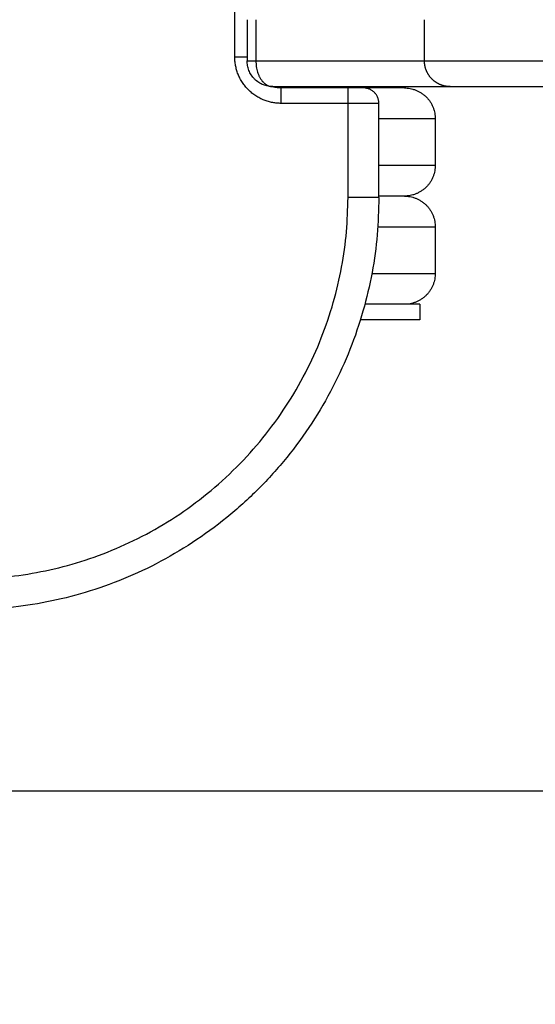
# Model space of a CAD drawing. Units: metres. Extents: x 2.02 to 6.81, y 0.52 to 8.49.
# Drawn here: x 4.17 to 4.27, y 2.06 to 2.25 of the extents above; entities that cross this region are included whole.
import ezdxf

# ---------------------------------------------------------------- set-up
doc = ezdxf.new("R2010")
doc.units = ezdxf.units.M
doc.header["$MEASUREMENT"] = 0
doc.layers.get('0').update_dxf_attribs({"lineweight": 0})
doc.layers.get('Defpoints').update_dxf_attribs({"lineweight": 5})
doc.layers.add('DIASTASEIS', color=253, linetype='Continuous', lineweight=5)
doc.styles.get("Standard").update_dxf_attribs({"font": 'ARIALN.TTF'})
doc.dimstyles.get("Standard").update_dxf_attribs({"dimtxt": 0.18, "dimasz": 0.15, "dimexe": 0.1, "dimexo": 0, "dimgap": 0.09, "dimtad": 0, "dimtih": 1, "dimtoh": 1, "dimzin": 0, "dimdsep": 46, "dimtxsty": 'Standard', "dimblk": 'OBLIQUE', "dimcen": 0.09, "dimadec": 0, "dimazin": 0, "dimtfac": 1, "dimtofl": 0, "dimtmove": 0, "dimatfit": 3, "dimfxl": 1, "dimtolj": 1, "dimtzin": 0, "dimarcsym": 0})

# ---------------------------------------------------------------- blocks, each defined once
blk = doc.blocks.new('_Oblique')
at = {"color": 0, "linetype": 'ByBlock', "lineweight": -2}
blk.add_line((-0.5, -0.5), (0.5, 0.5), dxfattribs=at)
blk = doc.blocks.new('*D70')
at = {"layer": 'Defpoints', "color": 0}
for p in [(3.97661, 2.39412), (3.97661, 2.09866), (5.69964, 2.09866)]:
    blk.add_point(p, dxfattribs=at)
at = {"layer": 'DIASTASEIS', "color": 0, "lineweight": -2}
for p, q in [((3.97661, 2.39412), (5.79964, 2.39412)), ((5.69964, 2.39412), (5.69964, 2.09866)), ((3.97661, 2.09866), (5.79964, 2.09866)), ((5.69964, 2.09866), (5.69964, 1.94866)), ((5.69964, 1.94866), (5.54964, 1.94866))]:
    blk.add_line(p, q, dxfattribs=at)
at = {"layer": 'DIASTASEIS', "color": 0, "linetype": 'ByBlock', "lineweight": -2, "xscale": 0.15, "yscale": 0.15, "zscale": 0.15}
for p, rotation in [((5.69964, 2.39412), 90), ((5.69964, 2.09866), 270)]:
    blk.add_blockref('_Oblique', p, dxfattribs=dict(at, rotation=rotation))
at = {"layer": 'DIASTASEIS', "color": 0, "insert": (5.26816, 1.94866), "char_height": 0.18, "attachment_point": 5}
blk.add_mtext('\\A1;0.30', dxfattribs=at)
blk = doc.blocks.new('KATOPSH_E015')
at = {"lineweight": -3}
for points in [[(4.4608, 3.34127), (4.4608, 3.34627), (4.4608, 3.35127)], [(4.46319, 3.34852), (4.46319, 3.34452), (4.46319, 3.34052)], [(4.4649, 3.34852), (4.4649, 3.34452), (4.4649, 3.34052)], [(4.49766, 3.34052), (4.49766, 3.34452), (4.49766, 3.34852)], [(4.4828, 3.33527), (4.4763, 3.33527), (4.4698, 3.33527)], [(4.4828, 3.33227), (4.4763, 3.33227), (4.4698, 3.33227)], [(4.4828, 3.31397), (4.4828, 3.32312), (4.4828, 3.33227)], [(4.4888, 3.31397), (4.4888, 3.32312), (4.4888, 3.33227)], [(4.49976, 3.32927), (4.49976, 3.32477), (4.49976, 3.32027)], [(4.49976, 3.30827), (4.49976, 3.30377), (4.49976, 3.29927)], [(4.49676, 3.29327), (4.49676, 3.29177), (4.49676, 3.29027)]]:
    blk.add_open_spline(points, degree=2, dxfattribs=at)
for points, weights in [([(4.46319, 3.34127), (4.46229, 3.34127), (4.4608, 3.34127)], [0.857507046031, 0.829490983532, 1]), ([(4.4698, 3.33227), (4.4608, 3.33227), (4.4608, 3.34127)], [1, 0.707106781187, 1]), ([(4.46319, 3.34052), (4.46319, 3.34052), (4.4649, 3.34052)], [1, 0.910353193902, 1]), ([(4.46819, 3.33552), (4.46319, 3.33552), (4.46319, 3.34052)], [1, 0.707106781187, 1]), ([(4.4649, 3.34052), (4.48361, 3.34052), (4.49766, 3.34052)], [0.996736819617, 0.96255938811, 0.943339532139]), ([(4.4649, 3.34052), (4.4649, 3.33552), (4.46819, 3.33552)], [1, 0.707106781221, 1]), ([(4.4698, 3.33527), (4.46892, 3.33527), (4.46808, 3.33552)], [1, 0.942713248625, 0.907835837394]), ([(4.4698, 3.33227), (4.4698, 3.33527), (4.4698, 3.33527)], [1, 0.707106781187, 1]), ([(4.4828, 3.33227), (4.4828, 3.33527), (4.4828, 3.33527)], [1, 0.707106781187, 1]), ([(4.4858, 3.33527), (4.4858, 3.33527), (4.4828, 3.33527)], [1, 0.707106781187, 1]), ([(4.4888, 3.33227), (4.4888, 3.33527), (4.4858, 3.33527)], [1, 0.707106781187, 1]), ([(4.49376, 3.33527), (4.49376, 3.33527), (4.4858, 3.33527)], [1, 0.892982015426, 0.864168975771]), ([(4.49376, 3.33527), (4.49976, 3.33527), (4.49976, 3.32927)], [1, 0.707106781187, 1]), ([(4.4888, 3.33227), (4.4888, 3.33227), (4.4828, 3.33227)], [1, 0.707106781187, 1]), ([(4.49976, 3.32927), (4.49976, 3.32927), (4.4888, 3.32927)], [1, 0.881513436056, 0.858891610067]), ([(4.4888, 3.32027), (4.49976, 3.32027), (4.49976, 3.32027)], [0.858891513539, 0.88151318326, 1]), ([(4.49976, 3.32027), (4.49976, 3.31427), (4.49376, 3.31427)], [1, 0.707106781187, 1]), ([(4.4088, 3.23997), (4.4828, 3.23997), (4.4828, 3.31397)], [1, 0.707106781187, 1]), ([(4.4888, 3.31397), (4.4888, 3.23397), (4.4088, 3.23397)], [1, 0.707106781187, 1]), ([(4.4888, 3.31397), (4.4888, 3.31397), (4.4828, 3.31397)], [1, 0.707106781187, 1]), ([(4.49376, 3.31427), (4.49376, 3.31427), (4.4888, 3.31427)], [1, 0.91480605586, 0.879172891226]), ([(4.49376, 3.31427), (4.49976, 3.31427), (4.49976, 3.30827)], [1, 0.707106781187, 1]), ([(4.49976, 3.30827), (4.49976, 3.30827), (4.4886, 3.30827)], [1, 0.880446472815, 0.858491967692]), ([(4.48744, 3.29927), (4.49976, 3.29927), (4.49976, 3.29927)], [0.856558527878, 0.874531764365, 1]), ([(4.49976, 3.29927), (4.49976, 3.29327), (4.49376, 3.29327)], [1, 0.707106781187, 1]), ([(4.49676, 3.29327), (4.49676, 3.29327), (4.48608, 3.29327)], [1, 0.880411795604, 0.858479239834]), ([(4.49676, 3.29027), (4.49676, 3.29027), (4.48521, 3.29027)], [1, 0.875763883262, 0.856921894559])]:
    blk.add_rational_spline(points, weights, degree=2, dxfattribs=at)
for points, weights, degree, knots in [([(4.49766, 3.34052), (4.49766, 3.34052), (4.51858, 3.34052), (4.55481, 3.34052), (4.60373, 3.34052)], [0.938504482707, 0.852043249961, 0.978085351093, 0.978358837544, 0.999967531765], 2, [67.436727, 67.436727, 67.436727, 106.38252, 106.38252, 208.665672, 208.665672, 208.665672]), ([(4.50266, 3.33552), (4.50263, 3.33552), (4.50255, 3.33552), (4.50246, 3.33552), (4.50241, 3.33552), (4.50226, 3.33553), (4.50216, 3.33554), (4.50196, 3.33556), (4.50186, 3.33558), (4.50143, 3.33566), (4.50112, 3.33575), (4.50019, 3.33612), (4.49961, 3.3365), (4.49913, 3.33698), (4.49815, 3.33796), (4.49766, 3.33921), (4.49766, 3.34052)], [1, 1, 1, 1, 1, 1, 1, 1, 1, 1, 1, 1, 1, 1, 1, 1.05719095839, 1.17157287516], 3, [0.000001, 0.000001, 0.000001, 0.000001, 0.113004, 0.113004, 0.263683, 0.263683, 0.572041, 0.572041, 0.887032, 0.887032, 1.868756, 1.868756, 3.94282, 3.94282, 3.94282, 7.971537, 7.971537, 7.971537, 7.971537])]:
    blk.add_rational_spline(points, weights, degree=degree, knots=knots, dxfattribs=at)
for points, knots in [([(4.46819, 3.33552), (4.47481, 3.33552), (4.48706, 3.33552), (4.49783, 3.33552), (4.50266, 3.33552)], [2.312632, 2.312632, 2.312632, 2.312632, 28.680639, 53.579592, 53.579592, 53.579592, 53.579592]), ([(4.50266, 3.33552), (4.50266, 3.33552), (4.50298, 3.33552), (4.50549, 3.33552), (4.51192, 3.33552), (4.51807, 3.33552), (4.52149, 3.33552), (4.52792, 3.33552), (4.54118, 3.33552), (4.56887, 3.33552), (4.59067, 3.33552), (4.60547, 3.33552)], [71.058604, 71.058604, 71.058604, 71.058604, 75.988671, 88.593877, 101.199083, 113.804289, 113.804289, 113.804289, 137.537445, 161.270601, 208.661026, 208.661026, 208.661026, 208.661026])]:
    blk.add_open_spline(points, degree=3, knots=knots, dxfattribs=at)
blk = doc.blocks.new('KATOPSH1_E015')
blk.add_blockref('KATOPSH_E015', (-0.25176, -1.10013))

msp = doc.modelspace()

# ---------------------------------------------------------------- block references
msp.add_blockref('KATOPSH1_E015', (0, 0))

# ---------------------------------------------------------------- dimensions: what is measured, and where the dimension line sits
at = {"layer": 'DIASTASEIS'}
dim = msp.add_linear_dim(base=(5.69964, 2.09866), p1=(3.97661, 2.39412), p2=(3.97661, 2.09866), angle=90, dimstyle='Standard', dxfattribs=at)
dim.commit()
dim.dimension.update_dxf_attribs({"geometry": '*D70', "text_midpoint": (5.26816, 1.94866)})

doc.saveas('drawing.dxf')
